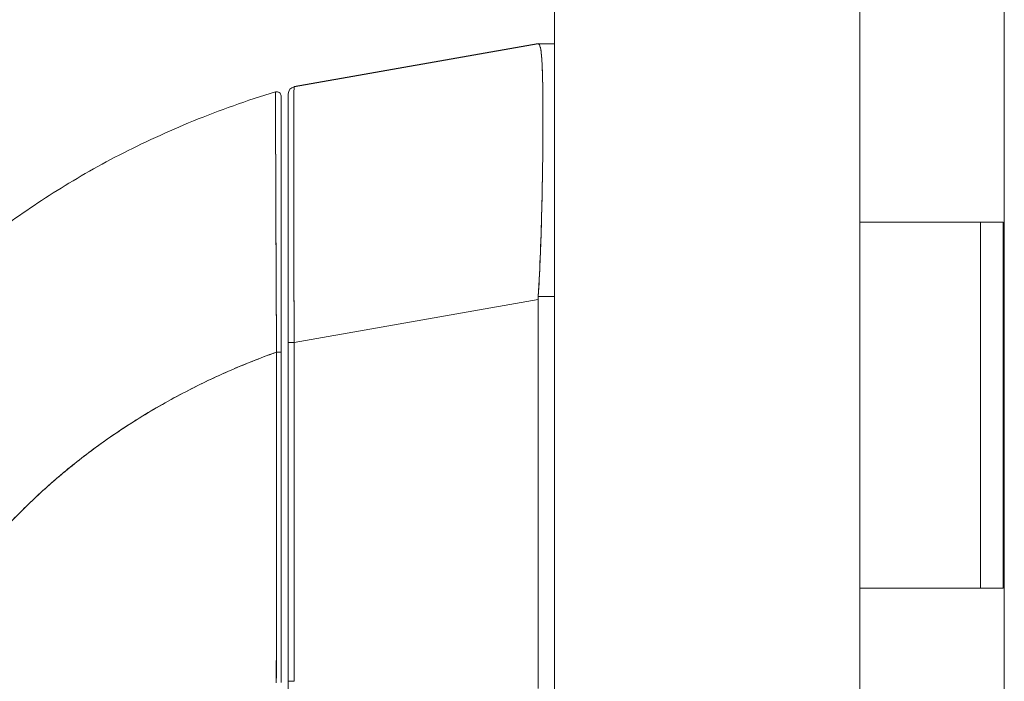
# Model space of a CAD drawing. Units: inches. Extents: x 18 to 443, y 8 to 275.
# Drawn here: x 353 to 356, y 178 to 180 of the extents above; entities that cross this region are included whole.
import ezdxf

# ---------------------------------------------------------------- set-up
doc = ezdxf.new("R2010")
doc.units = ezdxf.units.IN
doc.header["$LTSCALE"] = 27
doc.header["$MEASUREMENT"] = 0
doc.layers.get('0').update_dxf_attribs({"lineweight": 0})
doc.layers.add('Dimension (ANSI)', color=7, linetype='Continuous', lineweight=5)
doc.layers.add('Visible (ANSI)', color=7, linetype='Continuous', lineweight=5)
doc.styles.add('Note Text (ANSI)', font='tahoma.ttf')
doc.dimstyles.new('Default (ANSI)', dxfattribs={"dimscale": 27, "dimtxt": 0.07, "dimasz": 0.07, "dimexe": 0.125, "dimexo": 0.0625, "dimgap": 0.031496, "dimtad": 0, "dimtih": 1, "dimtoh": 1, "dimrnd": 1e-08, "dimzin": 0, "dimdsep": 46, "dimtxsty": 'Note Text (ANSI)', "dimblk": 'Filled-1', "dimcen": 0.09, "dimdle": 0.393701, "dimclrd": 256, "dimclre": 256, "dimclrt": 256, "dimadec": 0, "dimazin": 0, "dimtfac": 0.928571, "dimtofl": 0, "dimtmove": 0, "dimatfit": 3, "dimfxl": 1, "dimtolj": 1, "dimtzin": 0, "dimlwd": -1, "dimlwe": -1, "dimarcsym": 0})

# ---------------------------------------------------------------- blocks, each defined once
blk = doc.blocks.new('Filled-1')
at = {"color": 0}
for p, q in [((0, 0), (-1, 0.1786)), ((-1, 0.1786), (-1, -0.1786)), ((-1, 0), (0, 0)), ((-1, -0.1786), (0, 0))]:
    blk.add_line(p, q, dxfattribs=at)
at = {"color": 0, "flags": 128}
blk.add_lwpolyline([(-1, -0.1786), (0, 0), (-1, 0.1786), (-1, -0.1786)], dxfattribs=at)
at = {"color": 0}
blk.add_solid([(-1, -0.1786), (0, 0), (-1, 0.1786), (-1, -0.1786)], dxfattribs=at)
blk = doc.blocks.new('*D12')
at = {"layer": 'Defpoints', "color": 0, "transparency": 16777216}
for p in [(354.8908, 218.3455), (342.6189, 138.0955), (354.8908, 138.0955)]:
    blk.add_point(p, dxfattribs=at)
at = {"layer": 'Dimension (ANSI)', "transparency": 16777216}
for p, q in [((353.2033, 218.3455), (339.2439, 218.3455)), ((342.6189, 216.4555), (342.6189, 183.2426)), ((342.6189, 139.9855), (342.6189, 173.1983)), ((353.2033, 138.0955), (339.2439, 138.0955))]:
    blk.add_line(p, q, dxfattribs=at)
at = {"layer": 'Dimension (ANSI)', "transparency": 16777216, "xscale": 1.890000008046627, "yscale": 1.890000008046627, "zscale": 1.890000008046627}
for p, rotation in [((342.6189, 218.3455), 90), ((342.6189, 138.0955), 270)]:
    blk.add_blockref('Filled-1', p, dxfattribs=dict(at, rotation=rotation))
at = {"layer": 'Dimension (ANSI)', "transparency": 16777216, "insert": (342.6189, 178.2205), "char_height": 1.89, "attachment_point": 5, "style": 'Note Text (ANSI)'}
blk.add_mtext('\\A1;80.25\\PDOOR\\PHEIGHT', dxfattribs=at)

msp = doc.modelspace()

# ---------------------------------------------------------------- linework, layer by layer
at = {"layer": 'Visible (ANSI)'}
for p, q in [((354.6631, 138.3232), (354.6631, 218.1177)), ((355.8935, 138.533), (355.8935, 217.908)), ((355.4983, 180.2205), (355.4983, 179.2205)), ((353.951, 179.5912), (354.6184, 179.709)), ((353.951, 179.5908), (354.6184, 179.7083)), ((354.6184, 179.7083), (353.951, 179.5908)), ((354.6184, 179.709), (354.6184, 179.7083)), ((354.6187, 179.7083), (354.6631, 179.7083)), ((353.951, 179.5908), (353.951, 179.5912)), ((353.9347, 179.5714), (353.9347, 178.892)), ((355.822, 179.2205), (355.4983, 179.2205)), ((355.4983, 179.2205), (355.822, 179.2205)), ((355.4983, 179.2205), (355.4983, 178.2205)), ((355.822, 179.2205), (355.8906, 179.2205)), ((355.8283, 179.2205), (355.8283, 178.2205)), ((355.8906, 179.2205), (355.8906, 178.2205)), ((353.951, 178.892), (354.6184, 179.0095)), ((354.6184, 179.0095), (353.951, 178.892)), ((354.6184, 177.9455), (354.6184, 179.0095)), ((354.6184, 179.0095), (354.6184, 177.9455)), ((354.6631, 179.0174), (354.6187, 179.0174)), ((354.6187, 179.0174), (354.6631, 179.0174)), ((353.9347, 177.9656), (353.9347, 178.892)), ((353.951, 178.892), (353.951, 177.9656)), ((353.951, 177.9656), (353.951, 178.892)), ((353.915, 178.8656), (353.915, 177.9619)), ((353.9023, 178.2205), (353.9024, 178.2205)), ((355.4983, 178.2205), (355.822, 178.2205)), ((355.4983, 178.2205), (355.4983, 177.2205)), ((355.822, 178.2205), (355.4983, 178.2205)), ((355.8906, 178.2205), (355.822, 178.2205)), ((353.9347, 177.8607), (353.9347, 177.9656))]:
    msp.add_line(p, q, dxfattribs=at)
for centre, radius, start, end in [((353.9544, 179.5714), 0.0197, 100, 180), ((353.9032, 179.5657), 0.0118, 0, 106.9268), ((354.7474, 179.0095), 0.129, 176.4899, 179.9896), ((354.7474, 179.0095), 0.129, 176.4898, 179.9896)]:
    msp.add_arc(centre, radius, start, end, dxfattribs=at)
for centre, major_axis, ratio, start_param, end_param in [((354.7474, 179.7083), (-0.129, 0), 0.001274, 0.000182, 0.061264), ((353.9544, 178.892), (-0.0197, 0), 0.001274, 0, 1.396263), ((353.9544, 178.892), (-0.0197, 0), 0.001274, 0.000001, 1.396264), ((353.9032, 178.8656), (0.0118, 0), 0.000928, 4.672668, 6.283185), ((353.9032, 178.8656), (0.0118, 0), 0.000928, 4.672668, 6.283185), ((353.9544, 177.9656), (-0.0197, 0), 0.001274, 0.000001, 1.396264), ((353.9544, 177.9656), (-0.0197, 0), 0.001274, 0, 1.396263)]:
    msp.add_ellipse(centre, major_axis=major_axis, ratio=ratio, start_param=start_param, end_param=end_param, dxfattribs=at)
for points, knots in [([(354.6187, 179.0174), (354.6205, 179.05), (354.6222, 179.0826), (354.6236, 179.1148), (354.6239, 179.1229), (354.6243, 179.1309), (354.6246, 179.1389), (354.6255, 179.163), (354.6263, 179.1869), (354.627, 179.2103), (354.6275, 179.2257), (354.6279, 179.2409), (354.6282, 179.2559), (354.6286, 179.2715), (354.629, 179.2868), (354.6293, 179.3019), (354.6297, 179.3235), (354.6301, 179.3445), (354.6304, 179.3649), (354.6305, 179.3725), (354.6306, 179.38), (354.6307, 179.3875), (354.631, 179.4138), (354.6312, 179.439), (354.6314, 179.4627), (354.6314, 179.4638), (354.6314, 179.4648), (354.6314, 179.4658), (354.6315, 179.4906), (354.6315, 179.5139), (354.6314, 179.5354), (354.6314, 179.5394), (354.6314, 179.5432), (354.6314, 179.5471), (354.6313, 179.5641), (354.6311, 179.58), (354.6308, 179.5947), (354.6307, 179.602), (354.6305, 179.609), (354.6304, 179.6156), (354.6301, 179.6248), (354.6299, 179.6333), (354.6296, 179.6412), (354.6292, 179.6505), (354.6287, 179.6589), (354.6282, 179.6663), (354.628, 179.6698), (354.6278, 179.673), (354.6275, 179.676), (354.6267, 179.6851), (354.6258, 179.6923), (354.6246, 179.6976), (354.6245, 179.6982), (354.6243, 179.6988), (354.6242, 179.6993), (354.6227, 179.7052), (354.6208, 179.7082), (354.6187, 179.7083)], [0, 0, 0, 0, 0.088873, 0.088873, 0.088873, 0.111111, 0.111111, 0.111111, 0.178162, 0.178162, 0.178162, 0.222222, 0.222222, 0.222222, 0.267931, 0.267931, 0.267931, 0.333333, 0.333333, 0.333333, 0.357816, 0.357816, 0.357816, 0.444444, 0.444444, 0.444444, 0.448135, 0.448135, 0.448135, 0.538943, 0.538943, 0.538943, 0.555556, 0.555556, 0.555556, 0.629644, 0.629644, 0.629644, 0.666667, 0.666667, 0.666667, 0.717569, 0.717569, 0.717569, 0.777778, 0.777778, 0.777778, 0.805438, 0.805438, 0.805438, 0.888889, 0.888889, 0.888889, 0.898091, 0.898091, 0.898091, 1, 1, 1, 1]), ([(354.6187, 179.7083), (354.6211, 179.7082), (354.623, 179.7046), (354.6246, 179.6976), (354.6262, 179.6906), (354.6273, 179.6801), (354.6282, 179.6663), (354.6292, 179.6526), (354.6299, 179.6357), (354.6304, 179.6157), (354.6309, 179.5958), (354.6312, 179.5728), (354.6314, 179.5472), (354.6315, 179.5216), (354.6315, 179.4933), (354.6314, 179.4627), (354.6312, 179.4321), (354.6309, 179.3993), (354.6304, 179.3647), (354.6299, 179.3301), (354.6292, 179.2936), (354.6282, 179.2559), (354.6273, 179.2181), (354.6261, 179.1789), (354.6246, 179.139), (354.623, 179.099), (354.6211, 179.0583), (354.6187, 179.0174)], [0, 0, 0, 0, 0.111111, 0.111111, 0.111111, 0.222222, 0.222222, 0.222222, 0.333333, 0.333333, 0.333333, 0.444444, 0.444444, 0.444444, 0.555556, 0.555556, 0.555556, 0.666667, 0.666667, 0.666667, 0.777778, 0.777778, 0.777778, 0.888889, 0.888889, 0.888889, 1, 1, 1, 1]), ([(353.951, 179.5908), (353.9509, 179.5907), (353.9509, 179.5905), (353.9509, 179.5901), (353.9508, 179.5896), (353.9508, 179.5888), (353.9507, 179.5877), (353.9506, 179.5865), (353.9506, 179.5851), (353.9506, 179.5833), (353.9505, 179.5816), (353.9505, 179.5795), (353.9504, 179.5772), (353.9504, 179.5748), (353.9503, 179.5722), (353.9503, 179.5692), (353.9502, 179.5663), (353.9502, 179.563), (353.9502, 179.5595), (353.9501, 179.5559), (353.9501, 179.5521), (353.9501, 179.548), (353.95, 179.5448), (353.95, 179.5415), (353.95, 179.5379), (353.95, 179.5369), (353.95, 179.5358), (353.95, 179.5348), (353.9499, 179.5301), (353.9499, 179.5251), (353.9499, 179.5199), (353.9499, 179.5147), (353.9498, 179.5092), (353.9498, 179.5034), (353.9498, 179.4976), (353.9498, 179.4916), (353.9498, 179.4853), (353.9497, 179.479), (353.9497, 179.4725), (353.9497, 179.4657), (353.9497, 179.4589), (353.9497, 179.4518), (353.9497, 179.4445), (353.9497, 179.4373), (353.9497, 179.4297), (353.9497, 179.422), (353.9496, 179.4142), (353.9496, 179.4062), (353.9496, 179.398), (353.9496, 179.3943), (353.9496, 179.3906), (353.9496, 179.3867), (353.9496, 179.3822), (353.9496, 179.3775), (353.9496, 179.3728), (353.9496, 179.3641), (353.9496, 179.3553), (353.9497, 179.3462), (353.9497, 179.3372), (353.9497, 179.3279), (353.9497, 179.3185), (353.9497, 179.309), (353.9497, 179.2994), (353.9497, 179.2896), (353.9497, 179.2798), (353.9497, 179.2698), (353.9498, 179.2596), (353.9498, 179.2495), (353.9498, 179.2391), (353.9498, 179.2287), (353.9498, 179.2182), (353.9499, 179.2075), (353.9499, 179.1968), (353.9499, 179.186), (353.95, 179.175), (353.95, 179.164), (353.95, 179.1625), (353.95, 179.161), (353.95, 179.1595), (353.95, 179.1499), (353.95, 179.1402), (353.9501, 179.1304), (353.9501, 179.1191), (353.9501, 179.1077), (353.9502, 179.0962), (353.9502, 179.0846), (353.9503, 179.073), (353.9503, 179.0613), (353.9503, 179.0495), (353.9504, 179.0377), (353.9504, 179.0258), (353.9505, 179.0139), (353.9505, 179.0019), (353.9506, 178.9899), (353.9506, 178.9779), (353.9507, 178.9658), (353.9507, 178.9537), (353.9508, 178.9415), (353.9508, 178.9293), (353.9509, 178.9171), (353.9509, 178.9087), (353.9509, 178.9004), (353.951, 178.892)], [0, 0, 0, 0, 0.026039, 0.026039, 0.026039, 0.0594, 0.0594, 0.0594, 0.09265, 0.09265, 0.09265, 0.125794, 0.125794, 0.125794, 0.15884, 0.15884, 0.15884, 0.191791, 0.191791, 0.191791, 0.224653, 0.224653, 0.224653, 0.25, 0.25, 0.25, 0.257436, 0.257436, 0.257436, 0.290141, 0.290141, 0.290141, 0.322775, 0.322775, 0.322775, 0.35535, 0.35535, 0.35535, 0.387876, 0.387876, 0.387876, 0.420366, 0.420366, 0.420366, 0.452832, 0.452832, 0.452832, 0.485286, 0.485286, 0.485286, 0.5, 0.5, 0.5, 0.517739, 0.517739, 0.517739, 0.550193, 0.550193, 0.550193, 0.582661, 0.582661, 0.582661, 0.615153, 0.615153, 0.615153, 0.647685, 0.647685, 0.647685, 0.680266, 0.680266, 0.680266, 0.712905, 0.712905, 0.712905, 0.745617, 0.745617, 0.745617, 0.75, 0.75, 0.75, 0.778408, 0.778408, 0.778408, 0.811278, 0.811278, 0.811278, 0.844236, 0.844236, 0.844236, 0.877291, 0.877291, 0.877291, 0.910445, 0.910445, 0.910445, 0.943705, 0.943705, 0.943705, 0.977077, 0.977077, 0.977077, 1, 1, 1, 1]), ([(353.951, 178.892), (353.9508, 178.9334), (353.9506, 178.9747), (353.9505, 179.0151), (353.9503, 179.0555), (353.9502, 179.0951), (353.9501, 179.1333), (353.95, 179.1715), (353.9499, 179.2084), (353.9498, 179.2433), (353.9497, 179.2783), (353.9497, 179.3114), (353.9497, 179.3423), (353.9496, 179.3731), (353.9496, 179.4016), (353.9497, 179.4275), (353.9497, 179.4534), (353.9497, 179.4766), (353.9498, 179.4968), (353.9499, 179.517), (353.95, 179.5342), (353.9501, 179.5481), (353.9502, 179.562), (353.9503, 179.5727), (353.9505, 179.5798), (353.9506, 179.587), (353.9508, 179.5907), (353.951, 179.5908)], [0, 0, 0, 0, 0.111111, 0.111111, 0.111111, 0.222222, 0.222222, 0.222222, 0.333333, 0.333333, 0.333333, 0.444444, 0.444444, 0.444444, 0.555556, 0.555556, 0.555556, 0.666667, 0.666667, 0.666667, 0.777778, 0.777778, 0.777778, 0.888889, 0.888889, 0.888889, 1, 1, 1, 1]), ([(352.9305, 179.0157), (352.9505, 179.0354), (352.9713, 179.055), (352.9929, 179.0745), (353.036, 179.1135), (353.0824, 179.1521), (353.1322, 179.1899), (353.1819, 179.2278), (353.2351, 179.2648), (353.2918, 179.3007), (353.3486, 179.3366), (353.4088, 179.3712), (353.4727, 179.4042), (353.5366, 179.4371), (353.6041, 179.4684), (353.6753, 179.4974), (353.7465, 179.5264), (353.8213, 179.5531), (353.8998, 179.577)], [0, 0, 0, 0, 0.09109, 0.09109, 0.09109, 0.272872, 0.272872, 0.272872, 0.454654, 0.454654, 0.454654, 0.636436, 0.636436, 0.636436, 0.818218, 0.818218, 0.818218, 1, 1, 1, 1]), ([(353.9028, 178.8656), (353.9027, 178.8739), (353.9027, 178.8822), (353.9026, 178.8905), (353.9026, 178.8997), (353.9025, 178.9088), (353.9025, 178.918), (353.9024, 178.9281), (353.9024, 178.9382), (353.9023, 178.9482), (353.9022, 178.9593), (353.9022, 178.9703), (353.9021, 178.9813), (353.9021, 178.9892), (353.902, 178.9972), (353.902, 179.0051), (353.902, 179.0091), (353.902, 179.0131), (353.9019, 179.0171), (353.9019, 179.0302), (353.9018, 179.0432), (353.9018, 179.056), (353.9017, 179.0702), (353.9016, 179.0843), (353.9016, 179.0982), (353.9015, 179.112), (353.9014, 179.1257), (353.9014, 179.1392), (353.9014, 179.1406), (353.9014, 179.142), (353.9014, 179.1434), (353.9013, 179.1597), (353.9012, 179.1757), (353.9012, 179.1914), (353.9011, 179.209), (353.901, 179.2261), (353.901, 179.2428), (353.9009, 179.2494), (353.9009, 179.2559), (353.9009, 179.2623), (353.9008, 179.2741), (353.9008, 179.2856), (353.9007, 179.2969), (353.9007, 179.3149), (353.9006, 179.3323), (353.9006, 179.3489), (353.9005, 179.356), (353.9005, 179.363), (353.9005, 179.3699), (353.9005, 179.3775), (353.9004, 179.3849), (353.9004, 179.3922), (353.9004, 179.4044), (353.9003, 179.4161), (353.9003, 179.4272), (353.9002, 179.4372), (353.9002, 179.4467), (353.9002, 179.4558), (353.9002, 179.4565), (353.9002, 179.4572), (353.9002, 179.458), (353.9002, 179.4654), (353.9001, 179.4725), (353.9001, 179.4792), (353.9001, 179.4859), (353.9001, 179.4923), (353.9, 179.4983), (353.9, 179.5038), (353.9, 179.509), (353.9, 179.5139), (353.9, 179.5172), (353.9, 179.5203), (353.9, 179.5233), (353.9, 179.5244), (353.9, 179.5255), (353.9, 179.5266), (353.8999, 179.5303), (353.8999, 179.5338), (353.8999, 179.537), (353.8999, 179.54), (353.8999, 179.5428), (353.8999, 179.5455), (353.8999, 179.548), (353.8999, 179.5503), (353.8999, 179.5524), (353.8999, 179.5544), (353.8999, 179.5563), (353.8999, 179.5581), (353.8999, 179.5597), (353.8998, 179.5612), (353.8998, 179.5627), (353.8998, 179.5629), (353.8998, 179.5632), (353.8998, 179.5634), (353.8998, 179.5644), (353.8998, 179.5654), (353.8998, 179.5663), (353.8998, 179.5673), (353.8998, 179.5682), (353.8998, 179.5691), (353.8998, 179.5698), (353.8998, 179.5705), (353.8998, 179.5712), (353.8998, 179.5718), (353.8998, 179.5723), (353.8998, 179.5728), (353.8998, 179.5732), (353.8998, 179.5736), (353.8998, 179.574), (353.8998, 179.5743), (353.8998, 179.5746), (353.8998, 179.5749), (353.8998, 179.5751), (353.8998, 179.5753), (353.8998, 179.5755), (353.8998, 179.5757), (353.8998, 179.5759), (353.8998, 179.5761), (353.8998, 179.5762), (353.8998, 179.5763), (353.8998, 179.5764), (353.8998, 179.5765), (353.8998, 179.5766), (353.8998, 179.5767), (353.8998, 179.5768), (353.8998, 179.5768), (353.8998, 179.5769), (353.8998, 179.5769), (353.8998, 179.5769), (353.8998, 179.5769), (353.8998, 179.577), (353.8998, 179.577), (353.8998, 179.577)], [0, 0, 0, 0, 0.022163, 0.022163, 0.022163, 0.046721, 0.046721, 0.046721, 0.07375, 0.07375, 0.07375, 0.103441, 0.103441, 0.103441, 0.125, 0.125, 0.125, 0.135958, 0.135958, 0.135958, 0.171628, 0.171628, 0.171628, 0.210936, 0.210936, 0.210936, 0.25, 0.25, 0.25, 0.254076, 0.254076, 0.254076, 0.301415, 0.301415, 0.301415, 0.354208, 0.354208, 0.354208, 0.375, 0.375, 0.375, 0.413119, 0.413119, 0.413119, 0.473883, 0.473883, 0.473883, 0.5, 0.5, 0.5, 0.529014, 0.529014, 0.529014, 0.577715, 0.577715, 0.577715, 0.621414, 0.621414, 0.621414, 0.625, 0.625, 0.625, 0.66093, 0.66093, 0.66093, 0.696579, 0.696579, 0.696579, 0.728771, 0.728771, 0.728771, 0.75, 0.75, 0.75, 0.757976, 0.757976, 0.757976, 0.784626, 0.784626, 0.784626, 0.80904, 0.80904, 0.80904, 0.83151, 0.83151, 0.83151, 0.852308, 0.852308, 0.852308, 0.871433, 0.871433, 0.871433, 0.875, 0.875, 0.875, 0.888962, 0.888962, 0.888962, 0.904641, 0.904641, 0.904641, 0.918368, 0.918368, 0.918368, 0.930426, 0.930426, 0.930426, 0.941092, 0.941092, 0.941092, 0.950638, 0.950638, 0.950638, 0.959335, 0.959335, 0.959335, 0.967454, 0.967454, 0.967454, 0.975136, 0.975136, 0.975136, 0.982323, 0.982323, 0.982323, 0.988932, 0.988932, 0.988932, 0.994877, 0.994877, 0.994877, 1, 1, 1, 1]), ([(353.8998, 179.577), (353.8998, 179.577), (353.8998, 179.5766), (353.8998, 179.5757), (353.8998, 179.5754), (353.8998, 179.575), (353.8998, 179.5745), (353.8998, 179.5735), (353.8998, 179.5723), (353.8998, 179.5707), (353.8998, 179.5693), (353.8998, 179.5676), (353.8998, 179.5656), (353.8998, 179.5639), (353.8998, 179.5619), (353.8998, 179.5598), (353.8999, 179.5565), (353.8999, 179.5527), (353.8999, 179.5482), (353.8999, 179.546), (353.8999, 179.5436), (353.8999, 179.5411), (353.8999, 179.535), (353.9, 179.5279), (353.9, 179.5197), (353.9, 179.5176), (353.9, 179.5154), (353.9, 179.5131), (353.9, 179.5028), (353.9001, 179.4908), (353.9001, 179.4767), (353.9001, 179.4762), (353.9001, 179.4756), (353.9001, 179.4751), (353.9002, 179.4611), (353.9002, 179.4451), (353.9003, 179.4267), (353.9003, 179.4229), (353.9003, 179.4191), (353.9003, 179.4152), (353.9004, 179.4011), (353.9004, 179.3855), (353.9005, 179.3685), (353.9005, 179.3565), (353.9006, 179.3438), (353.9006, 179.3305), (353.9007, 179.3213), (353.9007, 179.3118), (353.9007, 179.3021), (353.9008, 179.2791), (353.9009, 179.2546), (353.901, 179.2294), (353.901, 179.2277), (353.901, 179.2261), (353.901, 179.2245), (353.9011, 179.2012), (353.9012, 179.1774), (353.9013, 179.1529), (353.9014, 179.1377), (353.9015, 179.1222), (353.9015, 179.1064), (353.9016, 179.0962), (353.9016, 179.0859), (353.9017, 179.0755), (353.9018, 179.0504), (353.9019, 179.025), (353.902, 179.0001), (353.9021, 178.9937), (353.9021, 178.9874), (353.9021, 178.9811), (353.9022, 178.9634), (353.9023, 178.9461), (353.9024, 178.9293), (353.9026, 178.907), (353.9027, 178.8857), (353.9028, 178.8656)], [0, 0, 0, 0, 0.065233, 0.065233, 0.065233, 0.090909, 0.090909, 0.090909, 0.138606, 0.138606, 0.138606, 0.181818, 0.181818, 0.181818, 0.218295, 0.218295, 0.218295, 0.272727, 0.272727, 0.272727, 0.299488, 0.299488, 0.299488, 0.363636, 0.363636, 0.363636, 0.379913, 0.379913, 0.379913, 0.454545, 0.454545, 0.454545, 0.457429, 0.457429, 0.457429, 0.530754, 0.530754, 0.530754, 0.545455, 0.545455, 0.545455, 0.598649, 0.598649, 0.598649, 0.636364, 0.636364, 0.636364, 0.662242, 0.662242, 0.662242, 0.723318, 0.723318, 0.723318, 0.727273, 0.727273, 0.727273, 0.783303, 0.783303, 0.783303, 0.818182, 0.818182, 0.818182, 0.840721, 0.840721, 0.840721, 0.895221, 0.895221, 0.895221, 0.909091, 0.909091, 0.909091, 0.94822, 0.94822, 0.94822, 1, 1, 1, 1]), ([(353.915, 179.5657), (353.915, 179.5657), (353.915, 179.5657), (353.915, 179.5656), (353.915, 179.5656), (353.915, 179.5656), (353.915, 179.5656), (353.915, 179.5655), (353.915, 179.5655), (353.915, 179.5654), (353.915, 179.5653), (353.915, 179.5653), (353.915, 179.5652), (353.915, 179.565), (353.915, 179.5649), (353.915, 179.5648), (353.915, 179.5646), (353.915, 179.5645), (353.915, 179.5643), (353.915, 179.5641), (353.915, 179.5638), (353.915, 179.5636), (353.915, 179.5633), (353.915, 179.563), (353.915, 179.5627), (353.915, 179.5624), (353.915, 179.562), (353.915, 179.5615), (353.915, 179.5611), (353.915, 179.5605), (353.915, 179.56), (353.915, 179.5593), (353.915, 179.5587), (353.915, 179.5579), (353.915, 179.5571), (353.915, 179.5561), (353.915, 179.5551), (353.915, 179.554), (353.915, 179.5528), (353.915, 179.5516), (353.915, 179.5502), (353.915, 179.5487), (353.915, 179.5471), (353.915, 179.5453), (353.915, 179.5435), (353.915, 179.5415), (353.915, 179.5394), (353.915, 179.5371), (353.915, 179.5347), (353.915, 179.5321), (353.915, 179.5293), (353.915, 179.5263), (353.915, 179.5231), (353.915, 179.5197), (353.915, 179.5161), (353.915, 179.5148), (353.915, 179.5134), (353.915, 179.512), (353.915, 179.5093), (353.915, 179.5065), (353.915, 179.5036), (353.915, 179.4987), (353.915, 179.4936), (353.915, 179.4882), (353.915, 179.4823), (353.915, 179.476), (353.915, 179.4694), (353.915, 179.4621), (353.915, 179.4544), (353.915, 179.4463), (353.915, 179.4374), (353.915, 179.428), (353.915, 179.4182), (353.915, 179.4072), (353.915, 179.3957), (353.915, 179.3837), (353.915, 179.3759), (353.915, 179.3679), (353.915, 179.3596), (353.915, 179.3536), (353.915, 179.3474), (353.915, 179.3411), (353.915, 179.3248), (353.915, 179.3077), (353.915, 179.29), (353.915, 179.2728), (353.915, 179.255), (353.915, 179.2367), (353.915, 179.2202), (353.915, 179.2034), (353.915, 179.1861), (353.915, 179.1707), (353.915, 179.1549), (353.915, 179.1389), (353.915, 179.1368), (353.915, 179.1346), (353.915, 179.1325), (353.915, 179.12), (353.915, 179.1073), (353.915, 179.0944), (353.915, 179.0807), (353.915, 179.0669), (353.915, 179.0529), (353.915, 179.0403), (353.915, 179.0275), (353.915, 179.0147), (353.915, 179.003), (353.915, 178.9912), (353.915, 178.9794), (353.915, 178.9686), (353.915, 178.9578), (353.915, 178.9469), (353.915, 178.937), (353.915, 178.9271), (353.915, 178.9172), (353.915, 178.9081), (353.915, 178.8991), (353.915, 178.8901), (353.915, 178.8819), (353.915, 178.8737), (353.915, 178.8656)], [0, 0, 0, 0, 0.005076, 0.005076, 0.005076, 0.010966, 0.010966, 0.010966, 0.017516, 0.017516, 0.017516, 0.024638, 0.024638, 0.024638, 0.03225, 0.03225, 0.03225, 0.040297, 0.040297, 0.040297, 0.048919, 0.048919, 0.048919, 0.058382, 0.058382, 0.058382, 0.068957, 0.068957, 0.068957, 0.080913, 0.080913, 0.080913, 0.094527, 0.094527, 0.094527, 0.110079, 0.110079, 0.110079, 0.127471, 0.127471, 0.127471, 0.14645, 0.14645, 0.14645, 0.167092, 0.167092, 0.167092, 0.189401, 0.189401, 0.189401, 0.21365, 0.21365, 0.21365, 0.240135, 0.240135, 0.240135, 0.25, 0.25, 0.25, 0.269179, 0.269179, 0.269179, 0.301214, 0.301214, 0.301214, 0.336707, 0.336707, 0.336707, 0.376077, 0.376077, 0.376077, 0.419646, 0.419646, 0.419646, 0.468248, 0.468248, 0.468248, 0.5, 0.5, 0.5, 0.523331, 0.523331, 0.523331, 0.584112, 0.584112, 0.584112, 0.643123, 0.643123, 0.643123, 0.696091, 0.696091, 0.696091, 0.74368, 0.74368, 0.74368, 0.75, 0.75, 0.75, 0.787136, 0.787136, 0.787136, 0.826784, 0.826784, 0.826784, 0.862779, 0.862779, 0.862779, 0.895593, 0.895593, 0.895593, 0.925555, 0.925555, 0.925555, 0.952834, 0.952834, 0.952834, 0.977623, 0.977623, 0.977623, 1, 1, 1, 1]), ([(353.9347, 178.9067), (353.9347, 178.9821), (353.9347, 179.0583), (353.9347, 179.1978), (353.9347, 179.2631), (353.9347, 179.3757), (353.9347, 179.4247), (353.9347, 179.5019), (353.9347, 179.531), (353.9347, 179.5638), (353.9347, 179.5713), (353.9347, 179.5714)], [0, 0, 0, 0, 0.574852, 0.574852, 1.131255, 1.131255, 1.675797, 1.675797, 2.217158, 2.217158, 2.662485, 2.662485, 2.662485, 2.662485]), ([(353.9028, 178.8656), (353.8572, 178.8492), (353.8133, 178.8316), (353.771, 178.8131), (353.7222, 178.7916), (353.6755, 178.7688), (353.631, 178.745), (353.5865, 178.7211), (353.5442, 178.6962), (353.5039, 178.6704), (353.4637, 178.6447), (353.4256, 178.6181), (353.3895, 178.591), (353.3534, 178.5638), (353.3194, 178.5361), (353.2873, 178.508), (353.2552, 178.4799), (353.2251, 178.4514), (353.1969, 178.4228), (353.1687, 178.3941), (353.1424, 178.3653), (353.1178, 178.3364), (353.0933, 178.3076), (353.0705, 178.2787), (353.0494, 178.2499)], [0, 0, 0, 0, 0.110185, 0.110185, 0.110185, 0.237301, 0.237301, 0.237301, 0.364418, 0.364418, 0.364418, 0.491534, 0.491534, 0.491534, 0.618651, 0.618651, 0.618651, 0.745767, 0.745767, 0.745767, 0.872884, 0.872884, 0.872884, 1, 1, 1, 1]), ([(353.0494, 178.2499), (353.0522, 178.2537), (353.055, 178.2575), (353.0578, 178.2612), (353.0786, 178.2891), (353.101, 178.317), (353.1251, 178.3449), (353.1492, 178.3728), (353.1749, 178.4006), (353.2024, 178.4283), (353.2299, 178.456), (353.2592, 178.4835), (353.2904, 178.5107), (353.3215, 178.5378), (353.3545, 178.5646), (353.3893, 178.5909), (353.4242, 178.6171), (353.461, 178.6428), (353.4998, 178.6678), (353.5386, 178.6927), (353.5793, 178.7169), (353.6221, 178.7401), (353.6648, 178.7634), (353.7096, 178.7856), (353.7564, 178.8066), (353.8031, 178.8276), (353.8519, 178.8473), (353.9028, 178.8656)], [0, 0, 0, 0, 0.016632, 0.016632, 0.016632, 0.139553, 0.139553, 0.139553, 0.262474, 0.262474, 0.262474, 0.385395, 0.385395, 0.385395, 0.508316, 0.508316, 0.508316, 0.631237, 0.631237, 0.631237, 0.754158, 0.754158, 0.754158, 0.877079, 0.877079, 0.877079, 1, 1, 1, 1]), ([(353.9028, 178.8656), (353.9026, 178.8465), (353.9025, 178.8261), (353.9024, 178.8048), (353.9024, 178.7911), (353.9024, 178.777), (353.9024, 178.7626), (353.9024, 178.7581), (353.9024, 178.7535), (353.9024, 178.7489), (353.9024, 178.732), (353.9025, 178.7146), (353.9025, 178.6969), (353.9025, 178.6809), (353.9026, 178.6647), (353.9026, 178.6481), (353.9026, 178.6477), (353.9026, 178.6472), (353.9026, 178.6467), (353.9027, 178.632), (353.9027, 178.617), (353.9027, 178.6018), (353.9027, 178.5873), (353.9027, 178.5725), (353.9027, 178.5574), (353.9027, 178.5451), (353.9027, 178.5326), (353.9027, 178.5197), (353.9027, 178.5042), (353.9027, 178.4883), (353.9027, 178.472), (353.9026, 178.4445), (353.9026, 178.4161), (353.9025, 178.3873), (353.9025, 178.384), (353.9025, 178.3807), (353.9025, 178.3774), (353.9025, 178.3513), (353.9024, 178.325), (353.9024, 178.2986), (353.9024, 178.2829), (353.9024, 178.2671), (353.9023, 178.2514), (353.9023, 178.2439), (353.9023, 178.2365), (353.9023, 178.2291), (353.9023, 178.2198), (353.9023, 178.2106), (353.9023, 178.2014), (353.9023, 178.1835), (353.9024, 178.1657), (353.9024, 178.1482), (353.9024, 178.1287), (353.9024, 178.1096), (353.9024, 178.091), (353.9024, 178.0894), (353.9024, 178.0877), (353.9024, 178.0861), (353.9024, 178.0664), (353.9024, 178.0474), (353.9024, 178.0292), (353.9024, 178.0052), (353.9023, 177.9826), (353.9021, 177.9618)], [0, 0, 0, 0, 0.086854, 0.086854, 0.086854, 0.142857, 0.142857, 0.142857, 0.160393, 0.160393, 0.160393, 0.225332, 0.225332, 0.225332, 0.284072, 0.284072, 0.284072, 0.285714, 0.285714, 0.285714, 0.337995, 0.337995, 0.337995, 0.387858, 0.387858, 0.387858, 0.428571, 0.428571, 0.428571, 0.477903, 0.477903, 0.477903, 0.561799, 0.561799, 0.561799, 0.571429, 0.571429, 0.571429, 0.647398, 0.647398, 0.647398, 0.692793, 0.692793, 0.692793, 0.714286, 0.714286, 0.714286, 0.741164, 0.741164, 0.741164, 0.793671, 0.793671, 0.793671, 0.851961, 0.851961, 0.851961, 0.857143, 0.857143, 0.857143, 0.918923, 0.918923, 0.918923, 1, 1, 1, 1]), ([(353.9021, 177.9618), (353.9022, 178.0344), (353.9023, 178.1074), (353.9024, 178.1809), (353.9024, 178.2064), (353.9024, 178.232), (353.9024, 178.2577), (353.9025, 178.3023), (353.9025, 178.3471), (353.9025, 178.3921), (353.9026, 178.4474), (353.9026, 178.5029), (353.9026, 178.5588), (353.9027, 178.579), (353.9027, 178.5993), (353.9027, 178.6196), (353.9027, 178.701), (353.9027, 178.783), (353.9028, 178.8656)], [0, 0, 0, 0, 0.247318, 0.247318, 0.247318, 0.333333, 0.333333, 0.333333, 0.482783, 0.482783, 0.482783, 0.666667, 0.666667, 0.666667, 0.733158, 0.733158, 0.733158, 1, 1, 1, 1])]:
    msp.add_open_spline(points, degree=3, knots=knots, dxfattribs=at)

# ---------------------------------------------------------------- dimensions: what is measured, and where the dimension line sits
at = {"layer": 'Dimension (ANSI)'}
dim = msp.add_linear_dim(base=(342.6189, 138.0955), p1=(354.8908, 218.3455), p2=(354.8908, 138.0955), angle=90, text='<>\\PDOOR\\PHEIGHT', dimstyle='Default (ANSI)', override={"dimgap": 0.031496, "dimdec": 2, "dimtol": 0, "dimlim": 0, "dimtp": 0, "dimtm": 0, "dimtdec": 2, "dimatfit": 1}, dxfattribs=at)
dim.commit()
dim.dimension.update_dxf_attribs({"geometry": '*D12', "text_midpoint": (342.6189, 178.2205), "dimtype": 160})

doc.saveas('drawing.dxf')
